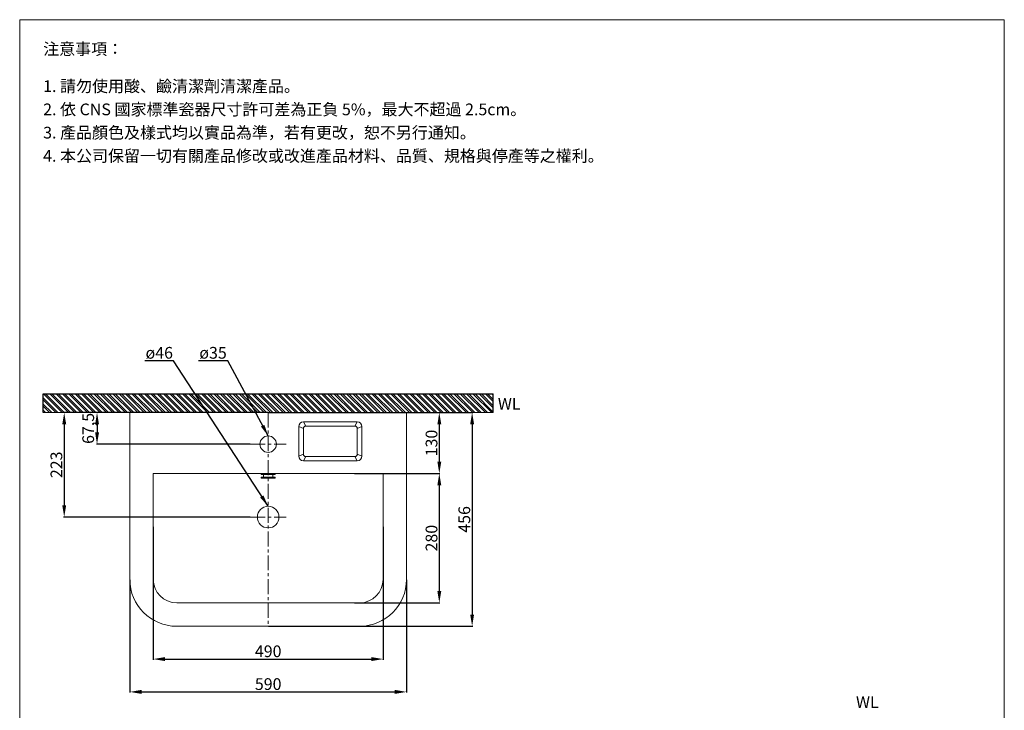
# Model space of a CAD drawing. Units: millimetres. Extents: x 2336 to 4436, y 55 to 3057.
# Drawn here: x 2336 to 4436, y 1584 to 3057 of the extents above; entities that cross this region are included whole.
import ezdxf

# ---------------------------------------------------------------- set-up
doc = ezdxf.new("R2010")
doc.units = ezdxf.units.MM
doc.linetypes.add('CENTER', pattern=[50.8, 31.75, -6.35, 6.35, -6.35])
doc.layers.get('0').update_dxf_attribs({"lineweight": 15})
doc.layers.get('Defpoints').update_dxf_attribs({"color": 252})
for name, color, linetype, lineweight in [('C', 1, 'CENTER', 5), ('DIM', 3, 'Continuous', 5), ('I', 7, 'Continuous', 15), ('PV', 7, 'Continuous', 15)]:
    doc.layers.add(name, color=color, linetype=linetype, lineweight=lineweight)
doc.styles.add('ETCH', font='txt')
doc.styles.get("Standard").update_dxf_attribs({"font": 'Arial.ttf'})
doc.dimstyles.new('ISO-25', dxfattribs={"dimtxt": 25, "dimasz": 25, "dimexe": 1.25, "dimexo": 0.625, "dimtad": 1, "dimtxsty": 'Standard', "dimcen": 2.5, "dimadec": 0, "dimazin": 0, "dimtfac": 1, "dimtmove": 0, "dimatfit": 3, "dimfxl": 1, "dimarcsym": 0})

# ---------------------------------------------------------------- blocks, each defined once
blk = doc.blocks.new('*D2')
at = {"layer": 'Defpoints', "color": 0, "transparency": 16777216}
for p in [(2570.6, 1863.1), (3160.6, 1863.1), (3160.6, 1623.1)]:
    blk.add_point(p, dxfattribs=at)
at = {"layer": 'DIM', "color": 0, "lineweight": -2, "transparency": 16777216}
for p, q in [((2570.6, 1862.5), (2570.6, 1621.8)), ((3160.6, 1862.5), (3160.6, 1621.8)), ((2595.6, 1623.1), (3135.6, 1623.1))]:
    blk.add_line(p, q, dxfattribs=at)
at = {"layer": 'DIM', "color": 0, "transparency": 16777216}
for points in [[(2595.6, 1627.3), (2595.6, 1618.9), (2570.6, 1623.1)], [(3135.6, 1627.3), (3135.6, 1618.9), (3160.6, 1623.1)]]:
    blk.add_solid(points, dxfattribs=at)
at = {"layer": 'DIM', "color": 0, "transparency": 16777216, "insert": (2865.6, 1636.5), "char_height": 25, "attachment_point": 5}
blk.add_mtext('590', dxfattribs=at)
blk = doc.blocks.new('*D8')
at = {"layer": 'Defpoints', "color": 0, "transparency": 16777216}
for p in [(2865.6, 2219.1), (2865.6, 1763.1), (3300.6, 1763.1)]:
    blk.add_point(p, dxfattribs=at)
at = {"layer": 'DIM', "color": 0, "lineweight": -2, "transparency": 16777216}
for p, q in [((2866.3, 2219.1), (3301.9, 2219.1)), ((3300.6, 2194.1), (3300.6, 1788.1)), ((2866.3, 1763.1), (3301.9, 1763.1))]:
    blk.add_line(p, q, dxfattribs=at)
at = {"layer": 'DIM', "color": 0, "transparency": 16777216}
for points in [[(3296.5, 2194.1), (3304.8, 2194.1), (3300.6, 2219.1)], [(3296.5, 1788.1), (3304.8, 1788.1), (3300.6, 1763.1)]]:
    blk.add_solid(points, dxfattribs=at)
at = {"layer": 'DIM', "color": 0, "transparency": 16777216, "insert": (3287.2, 1991.1), "char_height": 25, "attachment_point": 5, "rotation": 90}
blk.add_mtext('456', dxfattribs=at)
blk = doc.blocks.new('*D9')
at = {"layer": 'Defpoints', "color": 0, "transparency": 16777216}
for p in [(2620.6, 1976.1), (3110.6, 1976.1), (3110.6, 1693.1)]:
    blk.add_point(p, dxfattribs=at)
at = {"layer": 'DIM', "color": 0, "lineweight": -2, "transparency": 16777216}
for p, q in [((2620.6, 1975.5), (2620.6, 1691.8)), ((3110.6, 1975.5), (3110.6, 1691.8)), ((2645.6, 1693.1), (3085.6, 1693.1))]:
    blk.add_line(p, q, dxfattribs=at)
at = {"layer": 'DIM', "color": 0, "transparency": 16777216}
for points in [[(2645.6, 1697.3), (2645.6, 1688.9), (2620.6, 1693.1)], [(3085.6, 1697.3), (3085.6, 1688.9), (3110.6, 1693.1)]]:
    blk.add_solid(points, dxfattribs=at)
at = {"layer": 'DIM', "color": 0, "transparency": 16777216, "insert": (2865.6, 1706.5), "char_height": 25, "attachment_point": 5}
blk.add_mtext('490', dxfattribs=at)
blk = doc.blocks.new('*D3')
at = {"layer": 'Defpoints', "color": 0, "transparency": 16777216}
for p in [(3049.1, 2089.1), (3049.1, 1813.1), (3230.6, 1813.1)]:
    blk.add_point(p, dxfattribs=at)
at = {"layer": 'DIM', "color": 0, "lineweight": -2, "transparency": 16777216}
for p, q in [((3049.7, 2089.1), (3231.9, 2089.1)), ((3230.6, 2064.1), (3230.6, 1838.1)), ((3049.7, 1813.1), (3231.9, 1813.1))]:
    blk.add_line(p, q, dxfattribs=at)
at = {"layer": 'DIM', "color": 0, "transparency": 16777216}
for points in [[(3226.5, 2064.1), (3234.8, 2064.1), (3230.6, 2089.1)], [(3226.5, 1838.1), (3234.8, 1838.1), (3230.6, 1813.1)]]:
    blk.add_solid(points, dxfattribs=at)
at = {"layer": 'DIM', "color": 0, "transparency": 16777216, "insert": (3217.2, 1951.1), "char_height": 25, "attachment_point": 5, "rotation": 90}
blk.add_mtext('280', dxfattribs=at)
blk = doc.blocks.new('*D13')
at = {"layer": 'Defpoints', "color": 0, "transparency": 16777216}
for p in [(3160.6, 2219.1), (3160.6, 2089.1), (3230.6, 2089.1)]:
    blk.add_point(p, dxfattribs=at)
at = {"layer": 'DIM', "color": 0, "lineweight": -2, "transparency": 16777216}
for p, q in [((3161.3, 2219.1), (3231.9, 2219.1)), ((3230.6, 2194.1), (3230.6, 2114.1)), ((3161.3, 2089.1), (3231.9, 2089.1))]:
    blk.add_line(p, q, dxfattribs=at)
at = {"layer": 'DIM', "color": 0, "transparency": 16777216}
for points in [[(3226.5, 2194.1), (3234.8, 2194.1), (3230.6, 2219.1)], [(3226.5, 2114.1), (3234.8, 2114.1), (3230.6, 2089.1)]]:
    blk.add_solid(points, dxfattribs=at)
at = {"layer": 'DIM', "color": 0, "transparency": 16777216, "insert": (3217.2, 2154.1), "char_height": 25, "attachment_point": 5, "rotation": 90}
blk.add_mtext('130', dxfattribs=at)
blk = doc.blocks.new('*D14')
at = {"layer": 'Defpoints', "color": 0, "transparency": 16777216}
for p in [(2865.6, 2219.1), (2500.6, 2151.6), (2827.6, 2151.6)]:
    blk.add_point(p, dxfattribs=at)
at = {"layer": 'DIM', "color": 0, "lineweight": -2, "transparency": 16777216}
for p, q in [((2865, 2219.1), (2499.4, 2219.1)), ((2500.6, 2194.1), (2500.6, 2176.6)), ((2827, 2151.6), (2499.4, 2151.6))]:
    blk.add_line(p, q, dxfattribs=at)
at = {"layer": 'DIM', "color": 0, "transparency": 16777216}
for points in [[(2496.5, 2194.1), (2504.8, 2194.1), (2500.6, 2219.1)], [(2496.5, 2176.6), (2504.8, 2176.6), (2500.6, 2151.6)]]:
    blk.add_solid(points, dxfattribs=at)
at = {"layer": 'DIM', "color": 0, "transparency": 16777216, "insert": (2485, 2185.3), "char_height": 25, "attachment_point": 5, "rotation": 90}
blk.add_mtext('67,5', dxfattribs=at)
blk = doc.blocks.new('*D16')
at = {"layer": 'Defpoints', "color": 0, "transparency": 16777216}
for p in [(2865.6, 2219.1), (2430.6, 1996.1), (2827.6, 1996.1)]:
    blk.add_point(p, dxfattribs=at)
at = {"layer": 'DIM', "color": 0, "lineweight": -2, "transparency": 16777216}
for p, q in [((2865, 2219.1), (2429.4, 2219.1)), ((2430.6, 2194.1), (2430.6, 2021.1)), ((2827, 1996.1), (2429.4, 1996.1))]:
    blk.add_line(p, q, dxfattribs=at)
at = {"layer": 'DIM', "color": 0, "transparency": 16777216}
for points in [[(2426.5, 2194.1), (2434.8, 2194.1), (2430.6, 2219.1)], [(2426.5, 2021.1), (2434.8, 2021.1), (2430.6, 1996.1)]]:
    blk.add_solid(points, dxfattribs=at)
at = {"layer": 'DIM', "color": 0, "transparency": 16777216, "insert": (2417.2, 2107.6), "char_height": 25, "attachment_point": 5, "rotation": 90}
blk.add_mtext('223', dxfattribs=at)

msp = doc.modelspace()

# ---------------------------------------------------------------- hatches: boundary and pattern name
at = {"true_color": 0x636466}
h = msp.add_hatch(dxfattribs=at)
h.set_pattern_fill('ANSI32', color=251, angle=270)
h.set_pattern_definition([(315, (1916.126, -175.865), (6.735192, 6.735192), []), (315, (1916.126, -180.355), (6.735192, 6.735192), [])])
h.paths.add_polyline_path([(3345.638, 2259.095), (2385.635, 2259.095), (2385.635, 2219.095), (3345.638, 2219.095)])

# ---------------------------------------------------------------- linework, layer by layer
for p, q in [((2335.635, 3057.313), (4435.635, 3057.313)), ((3345.638, 2219.095), (2385.631, 2219.095)), ((2570.635, 2219.095), (3160.635, 2219.095)), ((2570.635, 2219.095), (2570.635, 1863.095)), ((3160.635, 2219.095), (3160.635, 1863.095)), ((2930.635, 2189.095), (2930.635, 2126.095)), ((2940.635, 2185.095), (2930.635, 2189.095)), ((3055.635, 2199.095), (2940.635, 2199.095)), ((2940.635, 2199.095), (2945.635, 2190.095)), ((2940.635, 2185.095), (2940.635, 2130.095)), ((2945.635, 2190.095), (3050.635, 2190.095)), ((3055.635, 2199.095), (3050.635, 2190.095)), ((3055.635, 2185.095), (3065.635, 2189.095)), ((3055.635, 2185.095), (3055.635, 2130.095)), ((3065.635, 2189.095), (3065.635, 2126.095)), ((2940.635, 2130.095), (2930.635, 2126.095)), ((2940.635, 2116.095), (2945.635, 2125.095)), ((2945.635, 2125.095), (3050.635, 2125.095)), ((3055.635, 2116.095), (3050.635, 2125.095)), ((3055.635, 2130.095), (3065.635, 2126.095)), ((3055.635, 2116.095), (2940.635, 2116.095)), ((2620.635, 2089.095), (3110.635, 2089.095)), ((2620.635, 2089.095), (2620.635, 1863.095)), ((3110.635, 2089.095), (3110.635, 1863.095)), ((2670.635, 1813.095), (3060.635, 1813.095)), ((2670.635, 1763.095), (3060.635, 1763.095))]:
    msp.add_line(p, q)
for centre, radius in [((2865.635, 2151.595), 17.5), ((2865.635, 1996.095), 23)]:
    msp.add_circle(centre, radius)
for centre, radius, start, end in [((2940.635, 2189.095), 10, 90, 180), ((2945.635, 2185.095), 5, 90, 180), ((3050.635, 2185.095), 5, 0, 90), ((3055.635, 2189.095), 10, 0, 90), ((2940.635, 2126.095), 10, 180, 270), ((2945.635, 2130.095), 5, 180, 270), ((3050.635, 2130.095), 5, 270, 0), ((3055.635, 2126.095), 10, 270, 0), ((2670.635, 1863.095), 100, 180, 270), ((2670.635, 1863.095), 50, 180, 270), ((3060.635, 1863.095), 100, 270, 0), ((3060.635, 1863.095), 50, 270, 0)]:
    msp.add_arc(centre, radius, start, end)
at = {"layer": 'C'}
for p, q in [((2865.635, 2219.095), (2865.635, 1763.095)), ((2827.627, 2151.595), (2903.642, 2151.595)), ((2827.627, 1996.095), (2903.642, 1996.095))]:
    msp.add_line(p, q, dxfattribs=at)
at = {"layer": 'Defpoints'}
for p, q in [((2385.631, 2259.095), (3345.638, 2259.095)), ((2385.631, 2219.095), (2385.631, 2259.095)), ((3345.638, 2219.095), (3345.638, 2259.095))]:
    msp.add_line(p, q, dxfattribs=at)
at = {"layer": 'I'}
for p, q in [((2335.635, 87.616), (2335.635, 3057.313)), ((4435.635, 3057.313), (4435.635, 87.616))]:
    msp.add_line(p, q, dxfattribs=at)
at = {"layer": 'PV'}
for p, q in [((2850.635, 2087.095), (2850.635, 2089.095)), ((2850.635, 2087.095), (2880.635, 2087.095)), ((2850.635, 2081.095), (2880.635, 2081.095)), ((2850.635, 2079.095), (2850.635, 2081.095)), ((2850.635, 2079.095), (2880.635, 2079.095)), ((2855.885, 2081.095), (2855.885, 2087.095)), ((2875.385, 2081.095), (2875.385, 2087.095)), ((2880.635, 2087.095), (2880.635, 2089.095)), ((2880.635, 2079.095), (2880.635, 2081.095))]:
    msp.add_line(p, q, dxfattribs=at)

# ---------------------------------------------------------------- texts
at = {"char_height": 25, "attachment_point": 1}
for insert in [(3355.433, 2250.156), (4119.257, 1613.867)]:
    msp.add_mtext_dynamic_manual_height_columns('WL', width=41.80723, gutter_width=12.5, heights=[0], dxfattribs=dict(at, insert=insert))
at = {"layer": 'DIM', "char_height": 25, "attachment_point": 1}
for s, insert in [('ø46', (2604.035, 2359.044)), ('ø35', (2718.755, 2359.044))]:
    msp.add_mtext_dynamic_manual_height_columns(s, width=68.03153, gutter_width=12.5, heights=[0], dxfattribs=dict(at, insert=insert))
at = {"layer": 'I', "char_height": 25, "attachment_point": 1, "style": 'ETCH'}
for s, insert in [('注意事項：', (2385.635, 3007.313)), ('1. 請勿使用酸、鹼清潔劑清潔產品。', (2385.635, 2927.994)), ('2. 依 CNS 國家標準瓷器尺寸許可差為正負 5%，最大不超過 2.5cm。', (2385.635, 2878.411)), ('3. 產品顏色及樣式均以實品為準，若有更改，恕不另行通知。', (2385.635, 2828.827)), ('4. 本公司保留一切有關產品修改或改進產品材料、品質、規格與停產等之權利。', (2385.635, 2779.244))]:
    msp.add_mtext(s, dxfattribs=dict(at, insert=insert))

# ---------------------------------------------------------------- dimensions: what is measured, and where the dimension line sits
at = {"layer": 'DIM'}
for base, p1, p2, picture, middle in [((2430.635, 1996.095), (2865.635, 2219.095), (2827.627, 1996.095), '*D16', (2417.237, 2107.595)), ((2500.635, 2151.595), (2865.635, 2219.095), (2827.627, 2151.595), '*D14', (2484.986, 2185.345)), ((3300.634, 1763.095), (2865.635, 2219.095), (2865.635, 1763.095), '*D8', (3287.245, 1991.095)), ((3230.634, 2089.095), (3160.635, 2219.095), (3160.635, 2089.095), '*D13', (3217.237, 2154.095))]:
    dim = msp.add_linear_dim(base=base, p1=p1, p2=p2, angle=90, dimstyle='ISO-25', dxfattribs=at)
    dim.commit()
    dim.dimension.update_dxf_attribs({"geometry": picture, "text_midpoint": middle})
dim = msp.add_linear_dim(base=(3230.634, 1813.095), p1=(3049.122, 2089.095), p2=(3049.122, 1813.095), angle=90, text='280', dimstyle='ISO-25', dxfattribs=at)
dim.commit()
dim.dimension.update_dxf_attribs({"geometry": '*D3', "text_midpoint": (3217.245, 1951.095)})
for base, p1, p2, picture, middle in [((3110.635, 1693.092), (2620.635, 1976.095), (3110.635, 1976.095), '*D9', (2865.635, 1693.092)), ((3160.635, 1623.092), (2570.635, 1863.095), (3160.635, 1863.095), '*D2', (2865.635, 1623.092))]:
    dim = msp.add_linear_dim(base=base, p1=p1, p2=p2, dimstyle='ISO-25', dxfattribs=at)
    dim.commit()
    dim.dimension.update_dxf_attribs({"geometry": picture, "text_midpoint": middle, "dimtype": 160})

# ---------------------------------------------------------------- leaders
for points in [[(2865.635, 2019.095), (2663.665, 2329.095), (2602.838, 2329.095)], [(2865.635, 2169.095), (2779.781, 2329.095), (2716.901, 2329.095)]]:
    msp.add_leader(points, dimstyle='ISO-25', override={"dimgap": 0.625, "dimtad": 0}, dxfattribs=at)

doc.saveas('drawing.dxf')
